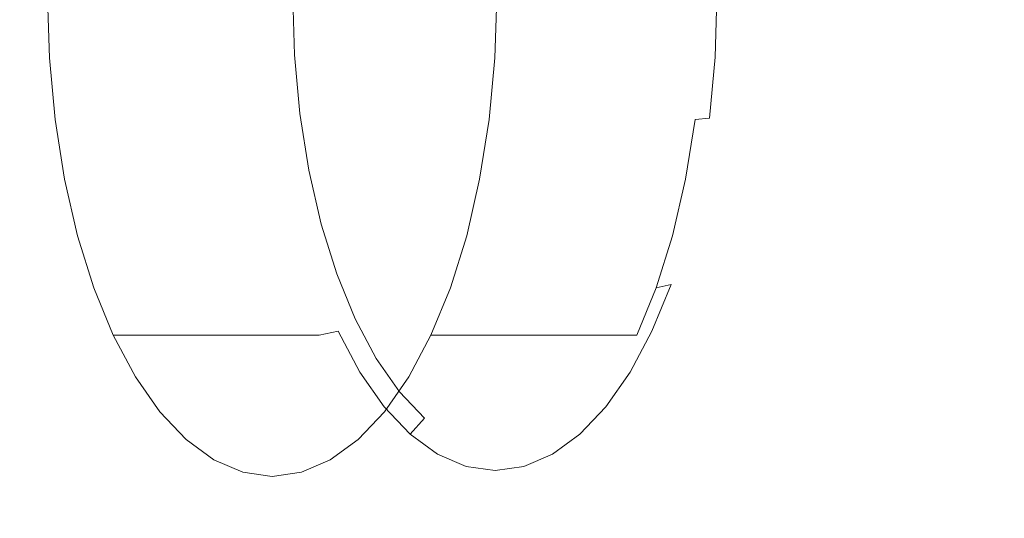
# Model space of a CAD drawing. Extents: x 558 to 2058, y -950 to 50.
# Drawn here: x 734 to 793, y -281 to -251 of the extents above; entities that cross this region are included whole.
import ezdxf

# ---------------------------------------------------------------- set-up
doc = ezdxf.new("R2010")
doc.units = 0
doc.header["$LTSCALE"] = 500
doc.header["$MEASUREMENT"] = 0
doc.layers.add('NATALIA_CERAMIKA', color=7, linetype='Continuous')
doc.layers.add('NATALIA_CHROM', color=7, linetype='Continuous')

msp = doc.modelspace()

# ---------------------------------------------------------------- linework, layer by layer
at = {"layer": 'NATALIA_CERAMIKA', "lineweight": 0}
for points, invisible_edges in [([(756.193, -231.984, 362.564), (755.901, -242.687, 362.564), (787.703, -253.03, 300.65), (788.009, -243.081, 300.65)], 15), ([(788.774, -233.28, 300.65), (788.009, -243.081, 300.65), (825.285, -256.094, 228.033), (826.031, -247.171, 228.033)], 15), ([(755.901, -242.687, 362.564), (735.005, -235.894, 402.677), (735.223, -247.2, 402.677), (756.091, -253.503, 362.564)], 15), ([(735.223, -247.2, 402.677), (720.854, -242.432, 425.979), (721.63, -254.114, 425.979), (735.936, -258.574, 402.677)], 15), ([(755.901, -242.687, 362.564), (756.091, -253.503, 362.564), (787.849, -263.084, 300.65), (787.703, -253.03, 300.65)], 15), ([(788.009, -243.081, 300.65), (787.703, -253.03, 300.65), (824.963, -265.153, 228.033), (825.285, -256.094, 228.033)], 15), ([(756.091, -253.503, 362.564), (735.223, -247.2, 402.677), (735.936, -258.574, 402.677), (756.758, -264.384, 362.564)], 15), ([(824.963, -265.153, 228.033), (787.703, -253.03, 300.65), (787.849, -263.084, 300.65), (825.056, -274.311, 228.033)], 15), ([(787.849, -263.084, 300.65), (756.091, -253.503, 362.564), (756.758, -264.384, 362.564), (788.441, -273.202, 300.65)], 15), ([(737.136, -269.97, 402.677), (735.936, -258.574, 402.677), (721.63, -254.114, 425.979), (722.897, -265.813, 425.979)], 11), ([(735.936, -258.574, 402.677), (737.136, -269.97, 402.677), (757.891, -275.288, 362.564), (756.758, -264.384, 362.564)], 15), ([(825.056, -274.311, 228.033), (787.849, -263.084, 300.65), (788.441, -273.202, 300.65), (825.56, -283.53, 228.033)], 15), ([(788.441, -273.202, 300.65), (756.758, -264.384, 362.564), (757.891, -275.288, 362.564), (789.472, -283.344, 300.65)], 15), ([(738.817, -281.343, 402.677), (737.136, -269.97, 402.677), (722.897, -265.813, 425.979), (724.651, -277.488, 425.979)], 15), ([(737.136, -269.97, 402.677), (738.817, -281.343, 402.677), (759.487, -286.171, 362.564), (757.891, -275.288, 362.564)], 15), ([(825.56, -283.53, 228.033), (788.441, -273.202, 300.65), (789.472, -283.344, 300.65), (826.468, -292.77, 228.033)], 15), ([(757.891, -275.288, 362.564), (759.487, -286.171, 362.564), (790.935, -293.464, 300.65), (789.472, -283.344, 300.65)], 15), ([(740.966, -292.643, 402.677), (738.817, -281.343, 402.677), (724.651, -277.488, 425.979), (726.887, -289.097, 425.979)], 15)]:
    msp.add_3dface(points, dxfattribs=dict(at, invisible_edges=invisible_edges))
at = {"layer": 'NATALIA_CHROM', "lineweight": 0}
for points, invisible_edges in [([(738.882, -253.311, 401.136), (738.765, -249.562, 401.358), (735.664, -249.562, 399.721), (735.782, -253.311, 399.499)], 11), ([(741.822, -253.311, 402.689), (741.705, -249.562, 402.911), (738.765, -249.562, 401.358), (738.882, -253.311, 401.136)], 15), ([(741.822, -253.311, 402.689), (744.442, -253.311, 404.072), (744.325, -249.562, 404.294), (741.705, -249.562, 402.911)], 15), ([(744.442, -253.311, 404.072), (746.582, -253.311, 405.202), (746.464, -249.562, 405.424), (744.325, -249.562, 404.294)], 15), ([(748.08, -253.311, 405.993), (747.963, -249.562, 406.215), (746.464, -249.562, 405.424), (746.582, -253.311, 405.202)], 15), ([(749.254, -253.265, 406.223), (749.138, -249.562, 406.443), (747.963, -249.562, 406.215), (748.08, -253.311, 405.993)], 15), ([(749.254, -253.265, 406.223), (750.416, -253.129, 405.67), (750.305, -249.562, 405.881), (749.138, -249.562, 406.443)], 13), ([(750.416, -253.129, 405.67), (751.884, -252.858, 404.109), (751.781, -249.562, 404.304), (750.305, -249.562, 405.881)], 15), ([(753.972, -252.404, 401.318), (753.883, -249.562, 401.487), (751.781, -249.562, 404.304), (751.884, -252.858, 404.109)], 15), ([(756.332, -251.834, 397.876), (756.212, -249.562, 398.091), (753.883, -249.562, 401.487), (753.972, -252.404, 401.318)], 15), ([(756.332, -251.834, 397.876), (758.617, -251.211, 394.362), (758.37, -249.562, 394.778), (756.212, -249.562, 398.091)], 15), ([(758.617, -251.211, 394.362), (760.641, -250.474, 391.119), (759.906, -249.562, 392.317), (758.37, -249.562, 394.778)], 15), ([(762.991, -250.863, 387.145), (762.215, -249.562, 388.494), (760.641, -250.474, 391.119), (761.178, -251.812, 390.197)], 15), ([(765.483, -253.311, 350.761), (762.383, -253.311, 349.124), (762.5, -249.562, 348.902), (765.601, -249.562, 350.539)], 13), ([(765.382, -249.562, 382.919), (762.991, -250.863, 387.145), (762.616, -252.766, 387.734), (763.598, -253.115, 385.995)], 15), ([(765.382, -249.562, 382.919), (763.598, -253.115, 385.995), (763.711, -255.112, 385.66), (764.65, -254.416, 384.003)], 15), ([(765.382, -249.562, 382.919), (764.65, -254.416, 384.003), (765.208, -255.97, 382.827), (765.865, -254.416, 381.703)], 15), ([(765.382, -249.562, 382.919), (765.865, -254.416, 381.703), (766.704, -255.112, 379.993), (766.917, -253.115, 379.711)], 15), ([(765.382, -249.562, 382.919), (766.917, -253.115, 379.711), (767.799, -252.766, 377.919), (767.524, -250.863, 378.56)], 15), ([(768.424, -253.311, 352.314), (765.483, -253.311, 350.761), (765.601, -249.562, 350.539), (768.541, -249.562, 352.092)], 15), ([(767.524, -250.863, 378.56), (769.022, -251.812, 375.343), (769.481, -250.474, 374.379), (768.2, -249.562, 377.16)], 15), ([(768.424, -253.311, 352.314), (768.541, -249.562, 352.092), (771.161, -249.562, 353.476), (771.044, -253.311, 353.698)], 15), ([(771.018, -251.211, 370.88), (771.222, -249.562, 370.44), (770.055, -249.562, 373.097), (769.481, -250.474, 374.379)], 15), ([(772.632, -251.834, 367.011), (772.741, -249.562, 366.791), (771.222, -249.562, 370.44), (771.018, -251.211, 370.88)], 15), ([(771.044, -253.311, 353.698), (771.161, -249.562, 353.476), (773.3, -249.562, 354.605), (773.183, -253.311, 354.827)], 15), ([(772.632, -251.834, 367.011), (774.143, -252.404, 363.121), (774.232, -249.562, 362.952), (772.741, -249.562, 366.791)], 15), ([(774.682, -253.311, 355.619), (773.183, -253.311, 354.827), (773.3, -249.562, 354.605), (774.799, -249.562, 355.397)], 15), ([(774.143, -252.404, 363.121), (775.27, -252.858, 359.823), (775.374, -249.562, 359.628), (774.232, -249.562, 362.952)], 15), ([(775.533, -253.265, 356.458), (774.682, -253.311, 355.619), (774.799, -249.562, 355.397), (775.649, -249.562, 356.238)], 7), ([(775.732, -253.129, 357.731), (775.843, -249.562, 357.519), (775.374, -249.562, 359.628), (775.27, -252.858, 359.823)], 15), ([(775.533, -253.265, 356.458), (775.649, -249.562, 356.238), (775.843, -249.562, 357.519), (775.732, -253.129, 357.731)], 15), ([(758.977, -252.926, 393.734), (761.178, -251.812, 390.197), (760.641, -250.474, 391.119), (758.617, -251.211, 394.362)], 15), ([(770.702, -252.926, 371.53), (771.018, -251.211, 370.88), (769.481, -250.474, 374.379), (769.022, -251.812, 375.343)], 15), ([(762.991, -250.863, 387.145), (761.178, -251.812, 390.197), (761.02, -253.505, 390.401), (762.616, -252.766, 387.734)], 15), ([(767.524, -250.863, 378.56), (767.799, -252.766, 377.919), (769.101, -253.505, 375.097), (769.022, -251.812, 375.343)], 15), ([(756.593, -254.092, 397.396), (758.977, -252.926, 393.734), (758.617, -251.211, 394.362), (756.332, -251.834, 397.876)], 15), ([(772.382, -254.092, 367.496), (772.632, -251.834, 367.011), (771.018, -251.211, 370.88), (770.702, -252.926, 371.53)], 15), ([(756.593, -254.092, 397.396), (756.332, -251.834, 397.876), (753.972, -252.404, 401.318), (754.233, -255.199, 400.824)], 15), ([(758.977, -252.926, 393.734), (759.063, -254.772, 393.518), (761.02, -253.505, 390.401), (761.178, -251.812, 390.197)], 15), ([(770.702, -252.926, 371.53), (769.022, -251.812, 375.343), (769.101, -253.505, 375.097), (770.572, -254.772, 371.724)], 15), ([(772.382, -254.092, 367.496), (773.882, -255.199, 363.614), (774.143, -252.404, 363.121), (772.632, -251.834, 367.011)], 15), ([(754.233, -255.199, 400.824), (753.972, -252.404, 401.318), (751.884, -252.858, 404.109), (752.187, -256.098, 403.536)], 15), ([(762.616, -252.766, 387.734), (761.02, -253.505, 390.401), (760.586, -254.995, 391.029), (761.446, -255.084, 389.594)], 15), ([(763.598, -253.115, 385.995), (762.616, -252.766, 387.734), (761.446, -255.084, 389.594), (762.229, -255.71, 388.207)], 15), ([(766.917, -253.115, 379.711), (767.971, -255.71, 377.333), (768.675, -255.084, 375.904), (767.799, -252.766, 377.919)], 15), ([(767.799, -252.766, 377.919), (768.675, -255.084, 375.904), (769.375, -254.995, 374.385), (769.101, -253.505, 375.097)], 15), ([(773.882, -255.199, 363.614), (774.968, -256.098, 360.395), (775.27, -252.858, 359.823), (774.143, -252.404, 363.121)], 15), ([(739.226, -256.997, 400.485), (738.882, -253.311, 401.136), (735.782, -253.311, 399.499), (736.126, -256.997, 398.847)], 11), ([(742.166, -256.997, 402.037), (741.822, -253.311, 402.689), (738.882, -253.311, 401.136), (739.226, -256.997, 400.485)], 15), ([(742.166, -256.997, 402.037), (744.786, -256.997, 403.421), (744.442, -253.311, 404.072), (741.822, -253.311, 402.689)], 15), ([(744.786, -256.997, 403.421), (746.926, -256.997, 404.55), (746.582, -253.311, 405.202), (744.442, -253.311, 404.072)], 15), ([(748.424, -256.997, 405.342), (748.08, -253.311, 405.993), (746.582, -253.311, 405.202), (746.926, -256.997, 404.55)], 15), ([(749.593, -256.907, 405.58), (749.254, -253.265, 406.223), (748.08, -253.311, 405.993), (748.424, -256.997, 405.342)], 15), ([(749.593, -256.907, 405.58), (750.744, -256.637, 405.05), (750.416, -253.129, 405.67), (749.254, -253.265, 406.223)], 13), ([(750.744, -256.637, 405.05), (752.187, -256.098, 403.536), (751.884, -252.858, 404.109), (750.416, -253.129, 405.67)], 15), ([(756.593, -254.092, 397.396), (756.894, -256.32, 396.814), (759.063, -254.772, 393.518), (758.977, -252.926, 393.734)], 15), ([(765.14, -256.997, 351.413), (762.039, -256.997, 349.776), (762.383, -253.311, 349.124), (765.483, -253.311, 350.761)], 13), ([(763.598, -253.115, 385.995), (762.229, -255.71, 388.207), (762.482, -257.303, 387.632), (763.711, -255.112, 385.66)], 15), ([(768.08, -256.997, 352.965), (765.14, -256.997, 351.413), (765.483, -253.311, 350.761), (768.424, -253.311, 352.314)], 15), ([(766.917, -253.115, 379.711), (766.704, -255.112, 379.993), (767.639, -257.303, 377.866), (767.971, -255.71, 377.333)], 15), ([(768.08, -256.997, 352.965), (768.424, -253.311, 352.314), (771.044, -253.311, 353.698), (770.7, -256.997, 354.349)], 15), ([(772.382, -254.092, 367.496), (770.702, -252.926, 371.53), (770.572, -254.772, 371.724), (772.07, -256.32, 368.074)], 15), ([(770.7, -256.997, 354.349), (771.044, -253.311, 353.698), (773.183, -253.311, 354.827), (772.839, -256.997, 355.479)], 15), ([(774.338, -256.997, 356.27), (772.839, -256.997, 355.479), (773.183, -253.311, 354.827), (774.682, -253.311, 355.619)], 15), ([(775.194, -256.907, 357.101), (774.338, -256.997, 356.27), (774.682, -253.311, 355.619), (775.533, -253.265, 356.458)], 7), ([(775.404, -256.637, 358.35), (775.732, -253.129, 357.731), (775.27, -252.858, 359.823), (774.968, -256.098, 360.395)], 15), ([(775.194, -256.907, 357.101), (775.533, -253.265, 356.458), (775.732, -253.129, 357.731), (775.404, -256.637, 358.35)], 15), ([(759.063, -254.772, 393.518), (759.231, -256.443, 393.148), (760.586, -254.995, 391.029), (761.02, -253.505, 390.401)], 15), ([(770.572, -254.772, 371.724), (769.101, -253.505, 375.097), (769.375, -254.995, 374.385), (770.361, -256.443, 372.07)], 15), ([(756.593, -254.092, 397.396), (754.233, -255.199, 400.824), (754.66, -257.899, 400.016), (756.894, -256.32, 396.814)], 15), ([(764.65, -254.416, 384.003), (763.711, -255.112, 385.66), (763.219, -258.215, 386.236), (764.049, -257.961, 384.76)], 15), ([(764.65, -254.416, 384.003), (764.049, -257.961, 384.76), (764.635, -259.027, 383.555), (765.208, -255.97, 382.827)], 15), ([(765.865, -254.416, 381.703), (765.208, -255.97, 382.827), (765.486, -259.027, 381.943), (766.151, -257.961, 380.78)], 15), ([(765.865, -254.416, 381.703), (766.151, -257.961, 380.78), (766.902, -258.215, 379.262), (766.704, -255.112, 379.993)], 15), ([(772.382, -254.092, 367.496), (772.07, -256.32, 368.074), (773.456, -257.899, 364.422), (773.882, -255.199, 363.614)], 15), ([(756.894, -256.32, 396.814), (757.319, -258.411, 395.994), (759.231, -256.443, 393.148), (759.063, -254.772, 393.518)], 15), ([(759.833, -257.629, 392.06), (761.446, -255.084, 389.594), (760.586, -254.995, 391.029), (759.231, -256.443, 393.148)], 15), ([(760.548, -258.752, 390.759), (762.229, -255.71, 388.207), (761.446, -255.084, 389.594), (759.833, -257.629, 392.06)], 15), ([(763.711, -255.112, 385.66), (762.482, -257.303, 387.632), (762.443, -258.973, 387.512), (763.219, -258.215, 386.236)], 15), ([(766.704, -255.112, 379.993), (766.902, -258.215, 379.262), (767.518, -258.973, 377.902), (767.639, -257.303, 377.866)], 15), ([(769.131, -258.752, 374.505), (769.802, -257.629, 373.182), (768.675, -255.084, 375.904), (767.971, -255.71, 377.333)], 15), ([(769.802, -257.629, 373.182), (770.361, -256.443, 372.07), (769.375, -254.995, 374.385), (768.675, -255.084, 375.904)], 15), ([(772.07, -256.32, 368.074), (770.572, -254.772, 371.724), (770.361, -256.443, 372.07), (771.634, -258.411, 368.887)], 15), ([(754.233, -255.199, 400.824), (752.187, -256.098, 403.536), (752.681, -259.228, 402.599), (754.66, -257.899, 400.016)], 15), ([(760.548, -258.752, 390.759), (761.051, -260.236, 389.754), (762.482, -257.303, 387.632), (762.229, -255.71, 388.207)], 15), ([(769.131, -258.752, 374.505), (767.971, -255.71, 377.333), (767.639, -257.303, 377.866), (768.584, -260.236, 375.487)], 15), ([(773.882, -255.199, 363.614), (773.456, -257.899, 364.422), (774.473, -259.228, 361.332), (774.968, -256.098, 360.395)], 15), ([(750.744, -256.637, 405.05), (751.279, -260.025, 404.036), (752.681, -259.228, 402.599), (752.187, -256.098, 403.536)], 15), ([(756.894, -256.32, 396.814), (754.66, -257.899, 400.016), (755.246, -260.456, 398.905), (757.319, -258.411, 395.994)], 15), ([(765.208, -255.97, 382.827), (764.635, -259.027, 383.555), (764.981, -260.429, 382.707), (765.486, -259.027, 381.943)], 15), ([(772.07, -256.32, 368.074), (771.634, -258.411, 368.887), (772.869, -260.456, 365.534), (773.456, -257.899, 364.422)], 15), ([(775.404, -256.637, 358.35), (774.968, -256.098, 360.395), (774.473, -259.228, 361.332), (774.869, -260.025, 359.365)], 15), ([(749.593, -256.907, 405.58), (748.424, -256.997, 405.342), (748.987, -260.557, 404.276), (750.149, -260.424, 404.527)], 15), ([(749.593, -256.907, 405.58), (750.149, -260.424, 404.527), (751.279, -260.025, 404.036), (750.744, -256.637, 405.05)], 11), ([(757.955, -260.256, 394.804), (759.833, -257.629, 392.06), (759.231, -256.443, 393.148), (757.319, -258.411, 395.994)], 15), ([(771.009, -260.256, 370.083), (771.634, -258.411, 368.887), (770.361, -256.443, 372.07), (769.802, -257.629, 373.182)], 15), ([(775.194, -256.907, 357.101), (774.638, -260.424, 358.154), (773.775, -260.557, 357.336), (774.338, -256.997, 356.27)], 3), ([(775.194, -256.907, 357.101), (775.404, -256.637, 358.35), (774.869, -260.025, 359.365), (774.638, -260.424, 358.154)], 15), ([(739.226, -256.997, 400.485), (736.126, -256.997, 398.847), (736.688, -260.557, 397.782), (739.789, -260.557, 399.419)], 13), ([(742.166, -256.997, 402.037), (739.226, -256.997, 400.485), (739.789, -260.557, 399.419), (742.729, -260.557, 400.972)], 15), ([(742.166, -256.997, 402.037), (742.729, -260.557, 400.972), (745.349, -260.557, 402.355), (744.786, -256.997, 403.421)], 15), ([(744.786, -256.997, 403.421), (745.349, -260.557, 402.355), (747.488, -260.557, 403.485), (746.926, -256.997, 404.55)], 15), ([(748.424, -256.997, 405.342), (746.926, -256.997, 404.55), (747.488, -260.557, 403.485), (748.987, -260.557, 404.276)], 15), ([(761.051, -260.236, 389.754), (761.583, -261.48, 388.694), (762.443, -258.973, 387.512), (762.482, -257.303, 387.632)], 15), ([(765.14, -256.997, 351.413), (764.577, -260.557, 352.478), (761.476, -260.557, 350.841), (762.039, -256.997, 349.776)], 11), ([(768.08, -256.997, 352.965), (767.517, -260.557, 354.031), (764.577, -260.557, 352.478), (765.14, -256.997, 351.413)], 15), ([(768.08, -256.997, 352.965), (770.7, -256.997, 354.349), (770.137, -260.557, 355.415), (767.517, -260.557, 354.031)], 15), ([(768.584, -260.236, 375.487), (767.639, -257.303, 377.866), (767.518, -258.973, 377.902), (768.009, -261.48, 376.525)], 15), ([(770.7, -256.997, 354.349), (772.839, -256.997, 355.479), (772.276, -260.557, 356.544), (770.137, -260.557, 355.415)], 15), ([(774.338, -256.997, 356.27), (773.775, -260.557, 357.336), (772.276, -260.557, 356.544), (772.839, -256.997, 355.479)], 15), ([(754.66, -257.899, 400.016), (752.681, -259.228, 402.599), (753.362, -262.193, 401.311), (755.246, -260.456, 398.905)], 15), ([(758.708, -261.938, 393.391), (760.548, -258.752, 390.759), (759.833, -257.629, 392.06), (757.955, -260.256, 394.804)], 15), ([(763.268, -262.116, 385.607), (764.049, -257.961, 384.76), (763.219, -258.215, 386.236), (762.384, -261.885, 387.228)], 15), ([(763.268, -262.116, 385.607), (764.047, -262.839, 384.079), (764.635, -259.027, 383.555), (764.049, -257.961, 384.76)], 15), ([(766.41, -262.116, 379.657), (766.151, -257.961, 380.78), (765.486, -259.027, 381.943), (765.588, -262.839, 381.162)], 15), ([(766.41, -262.116, 379.657), (767.251, -261.885, 378.013), (766.902, -258.215, 379.262), (766.151, -257.961, 380.78)], 15), ([(770.267, -261.938, 371.502), (771.009, -260.256, 370.083), (769.802, -257.629, 373.182), (769.131, -258.752, 374.505)], 15), ([(773.456, -257.899, 364.422), (772.869, -260.456, 365.534), (773.793, -262.193, 362.62), (774.473, -259.228, 361.332)], 15), ([(757.955, -260.256, 394.804), (757.319, -258.411, 395.994), (755.246, -260.456, 398.905), (755.987, -262.823, 397.503)], 15), ([(762.384, -261.885, 387.228), (763.219, -258.215, 386.236), (762.443, -258.973, 387.512), (761.583, -261.48, 388.694)], 15), ([(767.251, -261.885, 378.013), (768.009, -261.48, 376.525), (767.518, -258.973, 377.902), (766.902, -258.215, 379.262)], 15), ([(771.009, -260.256, 370.083), (772.128, -262.823, 366.936), (772.869, -260.456, 365.534), (771.634, -258.411, 368.887)], 15), ([(751.279, -260.025, 404.036), (752.016, -263.234, 402.641), (753.362, -262.193, 401.311), (752.681, -259.228, 402.599)], 15), ([(758.708, -261.938, 393.391), (759.488, -263.54, 391.9), (761.051, -260.236, 389.754), (760.548, -258.752, 390.759)], 15), ([(764.047, -262.839, 384.079), (764.796, -263.324, 382.609), (764.981, -260.429, 382.707), (764.635, -259.027, 383.555)], 15), ([(765.588, -262.839, 381.162), (765.486, -259.027, 381.943), (764.981, -260.429, 382.707), (764.796, -263.324, 382.609)], 15), ([(770.267, -261.938, 371.502), (769.131, -258.752, 374.505), (768.584, -260.236, 375.487), (769.476, -263.54, 372.987)], 15), ([(774.869, -260.025, 359.365), (774.473, -259.228, 361.332), (773.793, -262.193, 362.62), (774.133, -263.234, 360.759)], 15), ([(750.149, -260.424, 404.527), (748.987, -260.557, 404.276), (749.761, -263.929, 402.811), (750.914, -263.755, 403.08)], 15), ([(750.149, -260.424, 404.527), (750.914, -263.755, 403.08), (752.016, -263.234, 402.641), (751.279, -260.025, 404.036)], 11), ([(755.987, -262.823, 397.503), (755.246, -260.456, 398.905), (753.362, -262.193, 401.311), (754.22, -264.936, 399.685)], 15), ([(758.708, -261.938, 393.391), (757.955, -260.256, 394.804), (755.987, -262.823, 397.503), (756.865, -264.964, 395.839)], 15), ([(759.488, -263.54, 391.9), (760.344, -264.889, 390.266), (761.583, -261.48, 388.694), (761.051, -260.236, 389.754)], 15), ([(769.476, -263.54, 372.987), (768.584, -260.236, 375.487), (768.009, -261.48, 376.525), (768.609, -264.889, 374.616)], 15), ([(770.267, -261.938, 371.502), (771.25, -264.964, 368.6), (772.128, -262.823, 366.936), (771.009, -260.256, 370.083)], 15), ([(772.128, -262.823, 366.936), (772.934, -264.936, 364.247), (773.793, -262.193, 362.62), (772.869, -260.456, 365.534)], 15), ([(774.638, -260.424, 358.154), (773.873, -263.755, 359.602), (773.001, -263.929, 358.801), (773.775, -260.557, 357.336)], 11), ([(774.638, -260.424, 358.154), (774.869, -260.025, 359.365), (774.133, -263.234, 360.759), (773.873, -263.755, 359.602)], 15), ([(739.789, -260.557, 399.419), (736.688, -260.557, 397.782), (737.462, -263.929, 396.316), (740.563, -263.929, 397.954)], 13), ([(742.729, -260.557, 400.972), (739.789, -260.557, 399.419), (740.563, -263.929, 397.954), (743.503, -263.929, 399.506)], 15), ([(742.729, -260.557, 400.972), (743.503, -263.929, 399.506), (746.123, -263.929, 400.89), (745.349, -260.557, 402.355)], 15), ([(745.349, -260.557, 402.355), (746.123, -263.929, 400.89), (748.262, -263.929, 402.02), (747.488, -260.557, 403.485)], 15), ([(748.987, -260.557, 404.276), (747.488, -260.557, 403.485), (748.262, -263.929, 402.02), (749.761, -263.929, 402.811)], 15), ([(764.577, -260.557, 352.478), (763.803, -263.929, 353.944), (760.703, -263.929, 352.306), (761.476, -260.557, 350.841)], 11), ([(767.517, -260.557, 354.031), (766.743, -263.929, 355.496), (763.803, -263.929, 353.944), (764.577, -260.557, 352.478)], 15), ([(767.517, -260.557, 354.031), (770.137, -260.557, 355.415), (769.363, -263.929, 356.88), (766.743, -263.929, 355.496)], 15), ([(770.137, -260.557, 355.415), (772.276, -260.557, 356.544), (771.503, -263.929, 358.01), (769.363, -263.929, 356.88)], 15), ([(773.775, -260.557, 357.336), (773.001, -263.929, 358.801), (771.503, -263.929, 358.01), (772.276, -260.557, 356.544)], 15), ([(761.326, -265.812, 388.42), (762.384, -261.885, 387.228), (761.583, -261.48, 388.694), (760.344, -264.889, 390.266)], 15), ([(767.638, -265.812, 376.467), (768.609, -264.889, 374.616), (768.009, -261.48, 376.525), (767.251, -261.885, 378.013)], 15), ([(752.945, -266.205, 400.881), (754.22, -264.936, 399.685), (753.362, -262.193, 401.311), (752.016, -263.234, 402.641)], 15), ([(758.708, -261.938, 393.391), (756.865, -264.964, 395.839), (757.865, -266.845, 393.946), (759.488, -263.54, 391.9)], 15), ([(762.372, -266.468, 386.452), (763.268, -262.116, 385.607), (762.384, -261.885, 387.228), (761.326, -265.812, 388.42)], 15), ([(762.372, -266.468, 386.452), (763.421, -267.014, 384.453), (764.047, -262.839, 384.079), (763.268, -262.116, 385.607)], 15), ([(766.603, -266.468, 378.441), (766.41, -262.116, 379.657), (765.588, -262.839, 381.162), (765.543, -267.014, 380.434)], 15), ([(766.603, -266.468, 378.441), (767.638, -265.812, 376.467), (767.251, -261.885, 378.013), (766.41, -262.116, 379.657)], 15), ([(770.267, -261.938, 371.502), (769.476, -263.54, 372.987), (770.25, -266.845, 370.493), (771.25, -264.964, 368.6)], 15), ([(773.203, -266.205, 362.519), (774.133, -263.234, 360.759), (773.793, -262.193, 362.62), (772.934, -264.936, 364.247)], 15), ([(756.865, -264.964, 395.839), (755.987, -262.823, 397.503), (754.22, -264.936, 399.685), (755.239, -267.419, 397.756)], 15), ([(771.25, -264.964, 368.6), (771.916, -267.419, 366.175), (772.934, -264.936, 364.247), (772.128, -262.823, 366.936)], 15), ([(751.879, -266.839, 401.252), (752.945, -266.205, 400.881), (752.016, -263.234, 402.641), (750.914, -263.755, 403.08)], 13), ([(763.421, -267.014, 384.453), (764.477, -267.26, 382.441), (764.796, -263.324, 382.609), (764.047, -262.839, 384.079)], 15), ([(765.543, -267.014, 380.434), (765.588, -262.839, 381.162), (764.796, -263.324, 382.609), (764.477, -267.26, 382.441)], 15), ([(772.908, -266.839, 361.429), (773.873, -263.755, 359.602), (774.133, -263.234, 360.759), (773.203, -266.205, 362.519)], 15), ([(741.539, -267.05, 396.104), (740.563, -263.929, 397.954), (737.462, -263.929, 396.316), (738.439, -267.05, 394.467)], 11), ([(744.48, -267.05, 397.657), (743.503, -263.929, 399.506), (740.563, -263.929, 397.954), (741.539, -267.05, 396.104)], 15), ([(744.48, -267.05, 397.657), (747.1, -267.05, 399.04), (746.123, -263.929, 400.89), (743.503, -263.929, 399.506)], 15), ([(747.1, -267.05, 399.04), (749.239, -267.05, 400.17), (748.262, -263.929, 402.02), (746.123, -263.929, 400.89)], 15), ([(750.738, -267.05, 400.961), (749.761, -263.929, 402.811), (748.262, -263.929, 402.02), (749.239, -267.05, 400.17)], 15), ([(751.879, -266.839, 401.252), (750.914, -263.755, 403.08), (749.761, -263.929, 402.811), (750.738, -267.05, 400.961)], 15), ([(759.488, -263.54, 391.9), (757.865, -266.845, 393.946), (758.97, -268.431, 391.853), (760.344, -264.889, 390.266)], 15), ([(762.826, -267.05, 355.793), (759.726, -267.05, 354.156), (760.703, -263.929, 352.306), (763.803, -263.929, 353.944)], 13), ([(765.766, -267.05, 357.346), (762.826, -267.05, 355.793), (763.803, -263.929, 353.944), (766.743, -263.929, 355.496)], 15), ([(765.766, -267.05, 357.346), (766.743, -263.929, 355.496), (769.363, -263.929, 356.88), (768.386, -267.05, 358.73)], 15), ([(768.386, -267.05, 358.73), (769.363, -263.929, 356.88), (771.503, -263.929, 358.01), (770.526, -267.05, 359.859)], 15), ([(769.476, -263.54, 372.987), (768.609, -264.889, 374.616), (769.145, -268.431, 372.586), (770.25, -266.845, 370.493)], 15), ([(772.024, -267.05, 360.651), (770.526, -267.05, 359.859), (771.503, -263.929, 358.01), (773.001, -263.929, 358.801)], 15), ([(772.908, -266.839, 361.429), (772.024, -267.05, 360.651), (773.001, -263.929, 358.801), (773.873, -263.755, 359.602)], 13), ([(754.048, -268.892, 398.793), (755.239, -267.419, 397.756), (754.22, -264.936, 399.685), (752.945, -266.205, 400.881)], 15), ([(756.865, -264.964, 395.839), (755.239, -267.419, 397.756), (756.398, -269.6, 395.561), (757.865, -266.845, 393.946)], 15), ([(761.326, -265.812, 388.42), (760.344, -264.889, 390.266), (758.97, -268.431, 391.853), (760.164, -269.688, 389.592)], 15), ([(767.638, -265.812, 376.467), (767.951, -269.688, 374.847), (769.145, -268.431, 372.586), (768.609, -264.889, 374.616)], 15), ([(771.25, -264.964, 368.6), (770.25, -266.845, 370.493), (770.757, -269.6, 368.37), (771.916, -267.419, 366.175)], 15), ([(772.101, -268.892, 364.607), (773.203, -266.205, 362.519), (772.934, -264.936, 364.247), (771.916, -267.419, 366.175)], 15), ([(753.023, -269.628, 399.085), (754.048, -268.892, 398.793), (752.945, -266.205, 400.881), (751.879, -266.839, 401.252)], 13), ([(762.372, -266.468, 386.452), (761.326, -265.812, 388.42), (760.164, -269.688, 389.592), (761.425, -270.602, 387.205)], 15), ([(766.603, -266.468, 378.441), (766.69, -270.602, 377.234), (767.951, -269.688, 374.847), (767.638, -265.812, 376.467)], 15), ([(771.764, -269.628, 363.596), (772.908, -266.839, 361.429), (773.203, -266.205, 362.519), (772.101, -268.892, 364.607)], 15), ([(753.023, -269.628, 399.085), (751.879, -266.839, 401.252), (750.738, -267.05, 400.961), (751.896, -269.874, 398.767)], 7), ([(757.865, -266.845, 393.946), (756.398, -269.6, 395.561), (757.679, -271.439, 393.135), (758.97, -268.431, 391.853)], 15), ([(762.372, -266.468, 386.452), (761.425, -270.602, 387.205), (762.73, -271.16, 384.733), (763.421, -267.014, 384.453)], 15), ([(766.603, -266.468, 378.441), (765.543, -267.014, 380.434), (765.385, -271.16, 379.706), (766.69, -270.602, 377.234)], 15), ([(770.25, -266.845, 370.493), (769.145, -268.431, 372.586), (769.475, -271.439, 370.797), (770.757, -269.6, 368.37)], 15), ([(771.764, -269.628, 363.596), (770.866, -269.874, 362.844), (772.024, -267.05, 360.651), (772.908, -266.839, 361.429)], 1), ([(742.698, -269.874, 393.91), (741.539, -267.05, 396.104), (738.439, -267.05, 394.467), (739.597, -269.874, 392.273)], 3), ([(745.638, -269.874, 395.463), (744.48, -267.05, 397.657), (741.539, -267.05, 396.104), (742.698, -269.874, 393.91)], 7), ([(745.638, -269.874, 395.463), (748.258, -269.874, 396.846), (747.1, -267.05, 399.04), (744.48, -267.05, 397.657)], 14), ([(748.258, -269.874, 396.846), (750.397, -269.874, 397.976), (749.239, -267.05, 400.17), (747.1, -267.05, 399.04)], 14), ([(751.896, -269.874, 398.767), (750.738, -267.05, 400.961), (749.239, -267.05, 400.17), (750.397, -269.874, 397.976)], 7), ([(754.048, -268.892, 398.793), (755.303, -271.253, 396.417), (756.398, -269.6, 395.561), (755.239, -267.419, 397.756)], 15), ([(761.668, -269.874, 357.987), (758.567, -269.874, 356.35), (759.726, -267.05, 354.156), (762.826, -267.05, 355.793)], 13), ([(764.608, -269.874, 359.54), (761.668, -269.874, 357.987), (762.826, -267.05, 355.793), (765.766, -267.05, 357.346)], 15), ([(763.421, -267.014, 384.453), (762.73, -271.16, 384.733), (764.058, -271.351, 382.219), (764.477, -267.26, 382.441)], 15), ([(765.543, -267.014, 380.434), (764.477, -267.26, 382.441), (764.058, -271.351, 382.219), (765.385, -271.16, 379.706)], 15), ([(764.608, -269.874, 359.54), (765.766, -267.05, 357.346), (768.386, -267.05, 358.73), (767.228, -269.874, 360.923)], 15), ([(767.228, -269.874, 360.923), (768.386, -267.05, 358.73), (770.526, -267.05, 359.859), (769.367, -269.874, 362.053)], 15), ([(770.866, -269.874, 362.844), (769.367, -269.874, 362.053), (770.526, -267.05, 359.859), (772.024, -267.05, 360.651)], 15), ([(772.101, -268.892, 364.607), (771.916, -267.419, 366.175), (770.757, -269.6, 368.37), (770.846, -271.253, 366.983)], 15), ([(760.164, -269.688, 389.592), (758.97, -268.431, 391.853), (757.679, -271.439, 393.135), (759.064, -272.896, 390.513)], 15), ([(767.951, -269.688, 374.847), (768.091, -272.896, 373.418), (769.475, -271.439, 370.797), (769.145, -268.431, 372.586)], 15), ([(753.023, -269.628, 399.085), (754.326, -272.079, 396.618), (755.303, -271.253, 396.417), (754.048, -268.892, 398.793)], 11), ([(771.764, -269.628, 363.596), (772.101, -268.892, 364.607), (770.846, -271.253, 366.983), (770.461, -272.079, 366.063)], 7), ([(742.698, -269.874, 393.91), (739.597, -269.874, 392.273), (740.916, -272.355, 389.776), (744.017, -272.355, 391.413)], 13), ([(745.638, -269.874, 395.463), (742.698, -269.874, 393.91), (744.017, -272.355, 391.413), (746.957, -272.355, 392.966)], 15), ([(745.638, -269.874, 395.463), (746.957, -272.355, 392.966), (749.577, -272.355, 394.349), (748.258, -269.874, 396.846)], 15), ([(748.258, -269.874, 396.846), (749.577, -272.355, 394.349), (751.716, -272.355, 395.479), (750.397, -269.874, 397.976)], 15), ([(751.896, -269.874, 398.767), (750.397, -269.874, 397.976), (751.716, -272.355, 395.479), (753.215, -272.355, 396.27)], 15), ([(753.023, -269.628, 399.085), (751.896, -269.874, 398.767), (753.215, -272.355, 396.27), (754.326, -272.079, 396.618)], 7), ([(755.303, -271.253, 396.417), (756.69, -273.244, 393.79), (757.679, -271.439, 393.135), (756.398, -269.6, 395.561)], 15), ([(761.668, -269.874, 357.987), (760.349, -272.355, 360.484), (757.249, -272.355, 358.847), (758.567, -269.874, 356.35)], 3), ([(761.425, -270.602, 387.205), (760.164, -269.688, 389.592), (759.064, -272.896, 390.513), (760.525, -273.955, 387.746)], 15), ([(764.608, -269.874, 359.54), (763.289, -272.355, 362.037), (760.349, -272.355, 360.484), (761.668, -269.874, 357.987)], 7), ([(764.608, -269.874, 359.54), (767.228, -269.874, 360.923), (765.909, -272.355, 363.42), (763.289, -272.355, 362.037)], 14), ([(767.228, -269.874, 360.923), (769.367, -269.874, 362.053), (768.049, -272.355, 364.55), (765.909, -272.355, 363.42)], 14), ([(766.69, -270.602, 377.234), (766.629, -273.955, 376.186), (768.091, -272.896, 373.418), (767.951, -269.688, 374.847)], 15), ([(770.866, -269.874, 362.844), (769.547, -272.355, 365.342), (768.049, -272.355, 364.55), (769.367, -269.874, 362.053)], 7), ([(770.846, -271.253, 366.983), (770.757, -269.6, 368.37), (769.475, -271.439, 370.797), (769.459, -273.244, 369.61)], 15), ([(771.764, -269.628, 363.596), (770.461, -272.079, 366.063), (769.547, -272.355, 365.342), (770.866, -269.874, 362.844)], 15), ([(761.425, -270.602, 387.205), (760.525, -273.955, 387.746), (762.038, -274.603, 384.88), (762.73, -271.16, 384.733)], 15), ([(766.69, -270.602, 377.234), (765.385, -271.16, 379.706), (765.116, -274.603, 379.052), (766.629, -273.955, 376.186)], 15), ([(754.326, -272.079, 396.618), (755.766, -274.146, 393.892), (756.69, -273.244, 393.79), (755.303, -271.253, 396.417)], 11), ([(758.188, -274.82, 390.953), (759.064, -272.896, 390.513), (757.679, -271.439, 393.135), (756.69, -273.244, 393.79)], 15), ([(762.73, -271.16, 384.733), (762.038, -274.603, 384.88), (763.577, -274.823, 381.966), (764.058, -271.351, 382.219)], 15), ([(765.385, -271.16, 379.706), (764.058, -271.351, 382.219), (763.577, -274.823, 381.966), (765.116, -274.603, 379.052)], 15), ([(767.96, -274.82, 372.447), (769.459, -273.244, 369.61), (769.475, -271.439, 370.797), (768.091, -272.896, 373.418)], 15), ([(770.461, -272.079, 366.063), (770.846, -271.253, 366.983), (769.459, -273.244, 369.61), (769.021, -274.146, 368.79)], 7), ([(754.326, -272.079, 396.618), (753.215, -272.355, 396.27), (754.672, -274.447, 393.511), (755.766, -274.146, 393.892)], 7), ([(770.461, -272.079, 366.063), (769.021, -274.146, 368.79), (768.09, -274.447, 368.101), (769.547, -272.355, 365.342)], 15), ([(744.017, -272.355, 391.413), (740.916, -272.355, 389.776), (742.373, -274.447, 387.016), (745.474, -274.447, 388.653)], 13), ([(746.957, -272.355, 392.966), (744.017, -272.355, 391.413), (745.474, -274.447, 388.653), (748.414, -274.447, 390.206)], 15), ([(746.957, -272.355, 392.966), (748.414, -274.447, 390.206), (751.034, -274.447, 391.589), (749.577, -272.355, 394.349)], 15), ([(749.577, -272.355, 394.349), (751.034, -274.447, 391.589), (753.173, -274.447, 392.719), (751.716, -272.355, 395.479)], 15), ([(753.215, -272.355, 396.27), (751.716, -272.355, 395.479), (753.173, -274.447, 392.719), (754.672, -274.447, 393.511)], 15), ([(760.349, -272.355, 360.484), (758.892, -274.447, 363.244), (755.791, -274.447, 361.607), (757.249, -272.355, 358.847)], 11), ([(763.289, -272.355, 362.037), (761.832, -274.447, 364.797), (758.892, -274.447, 363.244), (760.349, -272.355, 360.484)], 15), ([(763.289, -272.355, 362.037), (765.909, -272.355, 363.42), (764.452, -274.447, 366.18), (761.832, -274.447, 364.797)], 15), ([(765.909, -272.355, 363.42), (768.049, -272.355, 364.55), (766.591, -274.447, 367.31), (764.452, -274.447, 366.18)], 15), ([(769.547, -272.355, 365.342), (768.09, -274.447, 368.101), (766.591, -274.447, 367.31), (768.049, -272.355, 364.55)], 15), ([(757.321, -275.783, 390.946), (758.188, -274.82, 390.953), (756.69, -273.244, 393.79), (755.766, -274.146, 393.892)], 5), ([(759.77, -275.967, 387.957), (760.525, -273.955, 387.746), (759.064, -272.896, 390.513), (758.188, -274.82, 390.953)], 15), ([(766.378, -275.967, 375.444), (767.96, -274.82, 372.447), (768.091, -272.896, 373.418), (766.629, -273.955, 376.186)], 15), ([(767.466, -275.783, 371.735), (769.021, -274.146, 368.79), (769.459, -273.244, 369.61), (767.96, -274.82, 372.447)], 15), ([(759.77, -275.967, 387.957), (761.408, -276.668, 384.855), (762.038, -274.603, 384.88), (760.525, -273.955, 387.746)], 15), ([(766.378, -275.967, 375.444), (766.629, -273.955, 376.186), (765.116, -274.603, 379.052), (764.74, -276.668, 378.545)], 15), ([(747.049, -276.104, 385.671), (745.474, -274.447, 388.653), (742.373, -274.447, 387.016), (743.948, -276.104, 384.034)], 11), ([(749.989, -276.104, 387.224), (748.414, -274.447, 390.206), (745.474, -274.447, 388.653), (747.049, -276.104, 385.671)], 15), ([(749.989, -276.104, 387.224), (752.609, -276.104, 388.608), (751.034, -274.447, 391.589), (748.414, -274.447, 390.206)], 15), ([(752.609, -276.104, 388.608), (754.748, -276.104, 389.737), (753.173, -274.447, 392.719), (751.034, -274.447, 391.589)], 15), ([(756.247, -276.104, 390.529), (754.672, -274.447, 393.511), (753.173, -274.447, 392.719), (754.748, -276.104, 389.737)], 15), ([(757.317, -276.104, 366.226), (754.217, -276.104, 364.589), (755.791, -274.447, 361.607), (758.892, -274.447, 363.244)], 13), ([(757.321, -275.783, 390.946), (755.766, -274.146, 393.892), (754.672, -274.447, 393.511), (756.247, -276.104, 390.529)], 15), ([(760.257, -276.104, 367.779), (757.317, -276.104, 366.226), (758.892, -274.447, 363.244), (761.832, -274.447, 364.797)], 15), ([(760.257, -276.104, 367.779), (761.832, -274.447, 364.797), (764.452, -274.447, 366.18), (762.877, -276.104, 369.162)], 15), ([(762.877, -276.104, 369.162), (764.452, -274.447, 366.18), (766.591, -274.447, 367.31), (765.017, -276.104, 370.292)], 15), ([(766.515, -276.104, 371.083), (765.017, -276.104, 370.292), (766.591, -274.447, 367.31), (768.09, -274.447, 368.101)], 15), ([(767.466, -275.783, 371.735), (766.515, -276.104, 371.083), (768.09, -274.447, 368.101), (769.021, -274.146, 368.79)], 7), ([(758.964, -276.973, 387.836), (759.77, -275.967, 387.957), (758.188, -274.82, 390.953), (757.321, -275.783, 390.946)], 3), ([(761.408, -276.668, 384.855), (763.074, -276.907, 381.7), (763.577, -274.823, 381.966), (762.038, -274.603, 384.88)], 15), ([(764.74, -276.668, 378.545), (765.116, -274.603, 379.052), (763.577, -274.823, 381.966), (763.074, -276.907, 381.7)], 15), ([(765.823, -276.973, 374.846), (767.466, -275.783, 371.735), (767.96, -274.82, 372.447), (766.378, -275.967, 375.444)], 15), ([(748.711, -277.309, 382.523), (747.049, -276.104, 385.671), (743.948, -276.104, 384.034), (745.611, -277.309, 380.886)], 11), ([(751.651, -277.309, 384.076), (749.989, -276.104, 387.224), (747.049, -276.104, 385.671), (748.711, -277.309, 382.523)], 15), ([(751.651, -277.309, 384.076), (754.271, -277.309, 385.459), (752.609, -276.104, 388.608), (749.989, -276.104, 387.224)], 15), ([(755.655, -277.309, 369.374), (752.554, -277.309, 367.737), (754.217, -276.104, 364.589), (757.317, -276.104, 366.226)], 13), ([(754.271, -277.309, 385.459), (756.411, -277.309, 386.589), (754.748, -276.104, 389.737), (752.609, -276.104, 388.608)], 15), ([(757.909, -277.309, 387.38), (756.247, -276.104, 390.529), (754.748, -276.104, 389.737), (756.411, -277.309, 386.589)], 15), ([(758.595, -277.309, 370.927), (755.655, -277.309, 369.374), (757.317, -276.104, 366.226), (760.257, -276.104, 367.779)], 15), ([(758.964, -276.973, 387.836), (757.321, -275.783, 390.946), (756.247, -276.104, 390.529), (757.909, -277.309, 387.38)], 15), ([(758.595, -277.309, 370.927), (760.257, -276.104, 367.779), (762.877, -276.104, 369.162), (761.215, -277.309, 372.31)], 15), ([(758.964, -276.973, 387.836), (760.664, -277.701, 384.616), (761.408, -276.668, 384.855), (759.77, -275.967, 387.957)], 15), ([(761.215, -277.309, 372.31), (762.877, -276.104, 369.162), (765.017, -276.104, 370.292), (763.354, -277.309, 373.44)], 15), ([(764.853, -277.309, 374.232), (763.354, -277.309, 373.44), (765.017, -276.104, 370.292), (766.515, -276.104, 371.083)], 15), ([(765.823, -276.973, 374.846), (766.378, -275.967, 375.444), (764.74, -276.668, 378.545), (764.123, -277.701, 378.066)], 7), ([(765.823, -276.973, 374.846), (764.853, -277.309, 374.232), (766.515, -276.104, 371.083), (767.466, -275.783, 371.735)], 7), ([(760.664, -277.701, 384.616), (762.393, -277.949, 381.341), (763.074, -276.907, 381.7), (761.408, -276.668, 384.855)], 15), ([(764.123, -277.701, 378.066), (764.74, -276.668, 378.545), (763.074, -276.907, 381.7), (762.393, -277.949, 381.341)], 7), ([(748.711, -277.309, 382.523), (745.611, -277.309, 380.886), (747.332, -278.045, 377.626), (750.432, -278.045, 379.264)], 13), ([(751.651, -277.309, 384.076), (748.711, -277.309, 382.523), (750.432, -278.045, 379.264), (753.373, -278.045, 380.816)], 15), ([(755.655, -277.309, 369.374), (753.933, -278.045, 372.634), (750.833, -278.045, 370.996), (752.554, -277.309, 367.737)], 11), ([(751.651, -277.309, 384.076), (753.373, -278.045, 380.816), (755.992, -278.045, 382.2), (754.271, -277.309, 385.459)], 15), ([(758.595, -277.309, 370.927), (756.874, -278.045, 374.186), (753.933, -278.045, 372.634), (755.655, -277.309, 369.374)], 15), ([(754.271, -277.309, 385.459), (755.992, -278.045, 382.2), (758.132, -278.045, 383.329), (756.411, -277.309, 386.589)], 15), ([(757.909, -277.309, 387.38), (756.411, -277.309, 386.589), (758.132, -278.045, 383.329), (759.63, -278.045, 384.121)], 15), ([(758.595, -277.309, 370.927), (761.215, -277.309, 372.31), (759.494, -278.045, 375.57), (756.874, -278.045, 374.186)], 15), ([(758.964, -276.973, 387.836), (757.909, -277.309, 387.38), (759.63, -278.045, 384.121), (760.664, -277.701, 384.616)], 7), ([(761.215, -277.309, 372.31), (763.354, -277.309, 373.44), (761.633, -278.045, 376.7), (759.494, -278.045, 375.57)], 15), ([(764.853, -277.309, 374.232), (763.132, -278.045, 377.491), (761.633, -278.045, 376.7), (763.354, -277.309, 373.44)], 15), ([(765.823, -276.973, 374.846), (764.123, -277.701, 378.066), (763.132, -278.045, 377.491), (764.853, -277.309, 374.232)], 15), ([(750.432, -278.045, 379.264), (747.332, -278.045, 377.626), (749.082, -278.296, 374.311), (752.183, -278.296, 375.949)], 13), ([(753.933, -278.045, 372.634), (752.183, -278.296, 375.949), (749.082, -278.296, 374.311), (750.833, -278.045, 370.996)], 11), ([(753.373, -278.045, 380.816), (750.432, -278.045, 379.264), (752.183, -278.296, 375.949), (755.123, -278.296, 377.501)], 15), ([(756.874, -278.045, 374.186), (755.123, -278.296, 377.501), (752.183, -278.296, 375.949), (753.933, -278.045, 372.634)], 15), ([(753.373, -278.045, 380.816), (755.123, -278.296, 377.501), (757.743, -278.296, 378.885), (755.992, -278.045, 382.2)], 15), ([(756.874, -278.045, 374.186), (759.494, -278.045, 375.57), (757.743, -278.296, 378.885), (755.123, -278.296, 377.501)], 15), ([(755.992, -278.045, 382.2), (757.743, -278.296, 378.885), (759.882, -278.296, 380.015), (758.132, -278.045, 383.329)], 15), ([(759.494, -278.045, 375.57), (761.633, -278.045, 376.7), (759.882, -278.296, 380.015), (757.743, -278.296, 378.885)], 15), ([(759.63, -278.045, 384.121), (758.132, -278.045, 383.329), (759.882, -278.296, 380.015), (761.381, -278.296, 380.806)], 15), ([(760.664, -277.701, 384.616), (759.63, -278.045, 384.121), (761.381, -278.296, 380.806), (762.393, -277.949, 381.341)], 7), ([(763.132, -278.045, 377.491), (761.381, -278.296, 380.806), (759.882, -278.296, 380.015), (761.633, -278.045, 376.7)], 15), ([(764.123, -277.701, 378.066), (762.393, -277.949, 381.341), (761.381, -278.296, 380.806), (763.132, -278.045, 377.491)], 15)]:
    msp.add_3dface(points, dxfattribs=dict(at, invisible_edges=invisible_edges))

doc.saveas('drawing.dxf')
